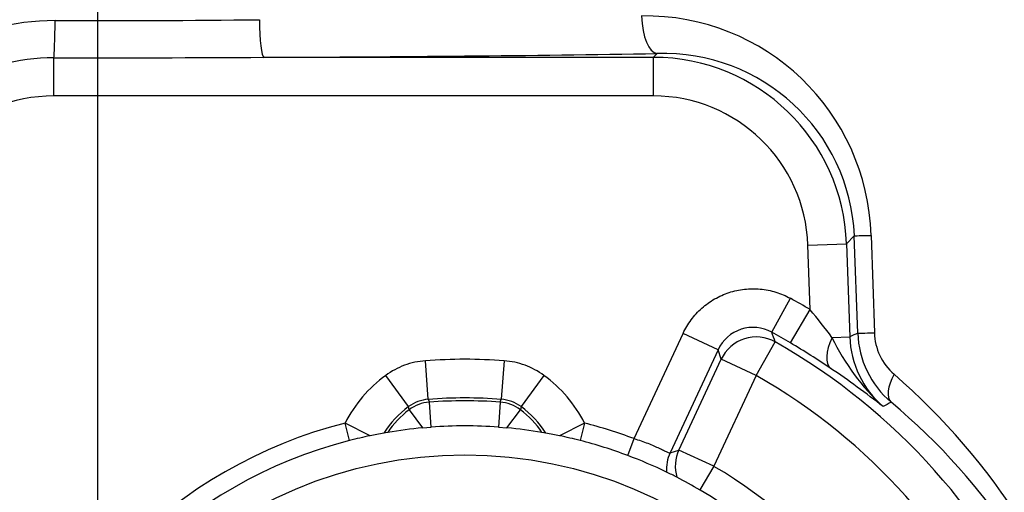
# Model space of a CAD drawing. Units: millimetres. Extents: x 10 to 553, y -118 to 425.
# Drawn here: x 126 to 152, y 343 to 355 of the extents above; entities that cross this region are included whole.
import ezdxf
from ezdxf.enums import TextEntityAlignment as Align
from ezdxf.lldxf.tags import DXFTag

# ---------------------------------------------------------------- set-up
doc = ezdxf.new("R2010")
doc.units = ezdxf.units.MM
for name, color, linetype in [('047916-001-SHELL', 7, 'Continuous'), ('101181', 7, 'Continuous'), ('Default', 7, 'Continuous')]:
    doc.layers.add(name, color=color, linetype=linetype)
doc.styles.add('SEACAD_Solid_Edge_ANSI', font='seans.ttf')
tags = doc.linetypes.add('CENTER2', pattern=[28.575, 19.05, -3.175, 3.175, -3.175]).pattern_tags.tags
tags[10:11] = [DXFTag(74, 4), DXFTag(75, 0), DXFTag(340, '0'), DXFTag(46, 0.0), DXFTag(50, 0.0), DXFTag(44, 0.0), DXFTag(45, 0.0)]
tags[8:9] = [DXFTag(74, 4), DXFTag(75, 0), DXFTag(340, '0'), DXFTag(46, 0.0), DXFTag(50, 0.0), DXFTag(44, 0.0), DXFTag(45, 0.0)]
tags[6:7] = [DXFTag(74, 4), DXFTag(75, 0), DXFTag(340, '0'), DXFTag(46, 0.0), DXFTag(50, 0.0), DXFTag(44, 0.0), DXFTag(45, 0.0)]
tags[4:5] = [DXFTag(74, 4), DXFTag(75, 0), DXFTag(340, '0'), DXFTag(46, 0.0), DXFTag(50, 0.0), DXFTag(44, 0.0), DXFTag(45, 0.0)]
doc.dimstyles.new('mm1_dual', dxfattribs={"dimtxt": 3.96875, "dimasz": 3.96875, "dimexe": 1.984375, "dimexo": 1.984375, "dimgap": 0.992188, "dimtad": 0, "dimtih": 1, "dimtoh": 1, "dimdec": 1, "dimlfac": 2, "dimzin": 0, "dimdsep": 46, "dimtxsty": 'SEACAD_Solid_Edge_ANSI', "dimblk1": '_SE_FILLED', "dimblk2": '_SE_FILLED', "dimsah": 1, "dimcen": 1.984375, "dimadec": 0, "dimazin": 0, "dimtfac": 0.8, "dimtofl": 0, "dimtmove": 1, "dimatfit": 3, "dimfxl": 1, "dimtolj": 1, "dimtzin": 0, "dimarcsym": 0})

# ---------------------------------------------------------------- blocks, each defined once
blk = doc.blocks.new('SEANNOT_GROUP20')
at = {"layer": 'Default', "color": 7, "linetype": 'CENTER2'}
blk.add_line((128.215, 388.097), (128.215, 169.008), dxfattribs=at)
blk = doc.blocks.new('SE')
at = {"layer": '047916-001-SHELL', "color": 7, "linetype": 'Continuous'}
for p, q in [((127.084, 352.893), (127.084, 353.881)), ((132.519, 353.892), (142.595, 353.892)), ((142.595, 353.892), (142.689, 353.989)), ((142.595, 352.893), (142.595, 353.892)), ((142.595, 352.893), (127.084, 352.893)), ((147.791, 349.279), (147.589, 349.069)), ((147.879, 346.76), (147.791, 349.279)), ((148.223, 349.288), (148.309, 346.768)), ((146.59, 349.035), (147.589, 349.069)), ((146.649, 347.366), (146.59, 349.035)), ((147.589, 349.069), (147.673, 346.662)), ((145.655, 346.784), (146.137, 347.659)), ((146.137, 346.507), (146.649, 347.366)), ((142.092, 344.03), (143.361, 346.753)), ((144.267, 346.331), (143.361, 346.753)), ((147.214, 346.646), (147.673, 346.662)), ((145.253, 345.661), (145.746, 346.53)), ((144.267, 346.331), (143.024, 343.664)), ((144.347, 346.083), (144.267, 346.331)), ((136.77, 345.047), (136.695, 346.044)), ((138.734, 346.044), (138.659, 345.047)), ((143.253, 343.736), (144.347, 346.083)), ((145.253, 345.661), (144.347, 346.083)), ((136.257, 344.858), (135.668, 345.666)), ((139.761, 345.666), (139.172, 344.858)), ((145.253, 345.661), (144.158, 343.314)), ((136.77, 345.047), (136.799, 344.974)), ((136.847, 344.327), (136.799, 344.974)), ((138.63, 344.974), (138.582, 344.327)), ((138.63, 344.974), (138.659, 345.047)), ((136.272, 344.776), (136.257, 344.858)), ((136.272, 344.776), (136.624, 344.309)), ((138.805, 344.309), (139.157, 344.776)), ((139.172, 344.858), (139.157, 344.776)), ((134.734, 343.982), (134.618, 344.433)), ((135.263, 344.105), (134.618, 344.433)), ((140.811, 344.433), (140.166, 344.105)), ((140.811, 344.433), (140.696, 343.982)), ((135.719, 344.191), (135.619, 344.174)), ((136.624, 344.309), (136.847, 344.327)), ((138.582, 344.327), (138.805, 344.309)), ((139.81, 344.174), (139.71, 344.191)), ((141.928, 343.594), (142.092, 344.03)), ((143.024, 343.664), (143.253, 343.736)), ((144.158, 343.314), (143.253, 343.736)), ((144.158, 343.314), (143.798, 342.702))]:
    blk.add_line(p, q, dxfattribs=at)
for centre, radius, start, end in [((127.08, 349.152), 5.69, 89.6414, 122.3067), ((128.041, 749.787), 394.946, 269.86562, 270.63234), ((142.383, 349.12), 5.842, 1.639, 90.9312), ((127.062, 348.896), 4.985, 89.753, 121.6488), ((128.038, 1188.437), 834.557, 269.934466, 270.307629), ((142.862, 349.057), 4.935, 2.5731, 92.0101), ((137.715, 332.358), 17.466, 59.235, 61.1701), ((134.611, 337.342), 15.664, 36.4343, 39.7847), ((145.172, 345.911), 0.997, 61.0463, 155.1238), ((102.603, 331.224), 45.777, 19.5333, 19.8703), ((137.715, 332.358), 16.466, 59.235, 61.1701), ((189.088, 260.07), 95.986, 115.42475, 115.56059), ((150.169, 346.748), 2.497, 181.9849, 229.1366), ((150.342, 346.847), 2.465, 182.03, 229.5378), ((149.789, 346.816), 1.481, 181.8306, 229.0155), ((137.715, 332.358), 16.289, 346.5395, 60.4605), ((134.902, 327.651), 21.95, 55.9907, 59.2118), ((152.559, 349.218), 5.933, 205.7026, 227.2846), ((137.715, 332.608), 13.474, 85.6587, 94.3413), ((137.715, 342.858), 3.474, 126.0827, 153.0426), ((137.715, 342.858), 3.474, 26.9574, 53.9173), ((137.715, 332.358), 15.29, 346.5395, 60.4605), ((134.681, 327.247), 22.408, 51.8115, 56.1), ((137.216, 332.348), 17.686, 343.9087, 49.0068), ((136.846, 344.051), 0.999, 94.3295, 126.0946), ((136.873, 343.977), 1, 94.2447, 126.9314), ((137.715, 332.608), 12.474, 85.6587, 94.3413), ((137.715, 332.608), 12.4, 85.7668, 94.2332), ((138.556, 343.977), 1, 53.0686, 85.7553), ((138.583, 344.051), 0.999, 53.9054, 85.6705), ((182.298, 282.347), 71.048, 118.18333, 118.37331), ((138.255, 332.38), 16.387, 343.5718, 50.2095), ((137.715, 342.858), 2.474, 126.0827, 147.8831), ((137.715, 342.858), 2.4, 126.9429, 146.2604), ((137.715, 342.858), 2.4, 33.7396, 53.0571), ((137.715, 342.858), 2.474, 32.1169, 53.9173), ((137.715, 332.358), 12.466, 104.3838, 165.6162), ((137.715, 332.358), 12.466, 69.443, 75.6162), ((137.715, 332.358), 12, 100.0584, 101.7888), ((137.715, 332.358), 12, 95.2146, 99.5728), ((137.715, 332.372), 11.987, 85.8503, 94.1497), ((137.715, 332.358), 12, 80.4272, 84.7854), ((137.715, 332.358), 12, 78.2112, 79.9416), ((137.715, 332.358), 12, 104.3838, 165.6162), ((137.715, 332.358), 12, 101.7888, 104.3838), ((137.715, 332.358), 12, 75.6162, 78.2112), ((137.715, 332.358), 12, 69.443, 75.6162), ((137.715, 332.358), 12, 64.2195, 69.443), ((137.769, 332.467), 11.879, 62.7888, 64.2267), ((137.715, 332.358), 12.71, 14.4919, 59.5366), ((137.715, 332.358), 12, 59.5366, 62.7961), ((137.715, 332.358), 12, 14.4919, 59.5366)]:
    blk.add_arc(centre, radius, start, end, dxfattribs=at)
for centre, major_axis, ratio, start_param, end_param in [((127.084, 354.868), (-0.005, -1), 0.031424, 0.155749, 1.544771), ((132.519, 354.891), (0.004, -1), 0.119263, 4.738069, 6.248028), ((142.689, 354.988), (0.015, -1), 0.400968, 4.732442, 6.24508), ((128.215, 355.143), (36.094, 0), 0.034921, -1.451248, -1.15818), ((142.59, 348.89), (-3.476, -3.599), 0.999294, 2.37423, 3.908955), ((127.089, 348.89), (2.782, -2.881), 0.998824, 2.37423, 3.908955), ((142.59, 348.89), (-2.782, -2.881), 0.998824, 2.37423, 3.908955), ((148.79, 349.314), (-0.999, -0.035), 0.007938, 0.034908, 0.967196), ((145.253, 345.661), (-0.953, -0.305), 0.998678, 3.888036, 5.536742), ((148.877, 346.794), (-0.999, -0.035), 0.007889, 0.034908, 0.965531), ((147.753, 346.664), (-0.559, -0.829), 0.460361, 5.035378, 6.243862), ((149.4, 345.724), (-0.644, -0.765), 0.466503, 5.118672, 6.243719), ((143.93, 343.242), (-0.303, 0.953), 0.998875, 0.82722, 1.341386), ((144.158, 343.314), (-0.297, 0.955), 0.998888, 0.833629, 1.556584)]:
    blk.add_ellipse(centre, major_axis=major_axis, ratio=ratio, start_param=start_param, end_param=end_param, dxfattribs=at)
for points, knots in [([(143.361, 346.753), (143.419, 346.878), (143.489, 346.994), (143.652, 347.212), (143.745, 347.314), (143.949, 347.495), (144.06, 347.574), (144.296, 347.71), (144.423, 347.766), (144.681, 347.851), (144.814, 347.88), (145.087, 347.91), (145.223, 347.911), (145.494, 347.886), (145.63, 347.859), (145.891, 347.779), (146.016, 347.726), (146.137, 347.659)], [0, 0, 0, 0, 0.125, 0.125, 0.25, 0.25, 0.375, 0.375, 0.5, 0.5, 0.625, 0.625, 0.75, 0.75, 0.875, 0.875, 1, 1, 1, 1]), ([(136.695, 346.044), (136.602, 346.037), (136.51, 346.023), (136.33, 345.984), (136.24, 345.958), (135.98, 345.862), (135.819, 345.776), (135.668, 345.666)], [0, 0, 0, 0, 0.25, 0.25, 0.5, 0.5, 1, 1, 1, 1]), ([(139.761, 345.666), (139.686, 345.721), (139.607, 345.77), (139.444, 345.857), (139.359, 345.895), (139.099, 345.991), (138.92, 346.03), (138.734, 346.044)], [0, 0, 0, 0, 0.25, 0.25, 0.5, 0.5, 1, 1, 1, 1]), ([(142.092, 344.03), (142.216, 343.994), (142.338, 343.952), (142.503, 343.888), (142.556, 343.865), (142.655, 343.822), (142.7, 343.802), (142.784, 343.763), (142.822, 343.744), (142.888, 343.713), (142.916, 343.699), (142.964, 343.678), (142.983, 343.671), (143.011, 343.662), (143.02, 343.661), (143.024, 343.664)], [0, 0, 0, 0, 0.25, 0.25, 0.375, 0.375, 0.5, 0.5, 0.625, 0.625, 0.75, 0.75, 0.875, 0.875, 1, 1, 1, 1])]:
    blk.add_open_spline(points, degree=3, knots=knots, dxfattribs=at)
at = {"layer": '101181', "color": 7, "linetype": 'Continuous'}
blk.add_circle((137.715, 332.358), 11.251, dxfattribs=at)
blk = doc.blocks.new('DMBLK155')
at = {"layer": 'Default', "linetype": 'Continuous'}
for points in [[(132.183, 402.99), (128.215, 402.328), (132.183, 401.667)], [(161.746, 402.99), (161.746, 401.667), (165.715, 402.328)]]:
    blk.add_hatch(color=7, dxfattribs=at).paths.add_polyline_path(points)
at = {"layer": 'Default', "color": 7, "linetype": 'Continuous'}
for p, q in [((128.215, 390.081), (128.215, 404.313)), ((165.715, 276.061), (165.715, 404.313)), ((136.577, 402.328), (128.215, 402.328)), ((165.715, 402.328), (157.353, 402.328))]:
    blk.add_line(p, q, dxfattribs=at)
at = {"layer": 'Default', "color": 7, "linetype": 'Continuous', "style": 'SEACAD_Solid_Edge_ANSI'}
for s, height, p in [('75.0', 3.9688, (140.965, 406.694)), ('(', 3.969, (137.966, 401.932)), (')', 3.969, (154.948, 401.932)), ('2.95"', 3.9688, (140.965, 401.932))]:
    blk.add_text(s, height=height, dxfattribs=at).set_placement(p, align=Align.TOP_LEFT)
blk = doc.blocks.new('_SE_FILLED')
at = {"color": 0}
blk.add_line((0, 0), (-1, 0), dxfattribs=at)
blk.add_solid([(0, 0), (-1, -0.1665), (-1, 0.1665), (0, 0)], dxfattribs=at)
blk = doc.blocks.new('DMBLK156')
at = {"layer": 'Default', "linetype": 'Continuous'}
for points in [[(88.956, 402.937), (84.987, 402.275), (88.956, 401.614)], [(124.246, 402.937), (124.246, 401.614), (128.215, 402.275)]]:
    blk.add_hatch(color=7, dxfattribs=at).paths.add_polyline_path(points)
at = {"layer": 'Default', "color": 7, "linetype": 'Continuous'}
for p, q in [((84.987, 251.713), (84.987, 404.26)), ((128.215, 390.081), (128.215, 404.26)), ((96.167, 402.275), (84.987, 402.275)), ((128.215, 402.275), (117.035, 402.275))]:
    blk.add_line(p, q, dxfattribs=at)
at = {"layer": 'Default', "color": 7, "linetype": 'Continuous', "style": 'SEACAD_Solid_Edge_ANSI'}
for s, height, p in [('86.5', 3.9688, (100.555, 406.641)), ('(', 3.969, (97.556, 401.878)), (')', 3.969, (114.63, 401.878)), ('3.40"', 3.9688, (100.555, 401.878))]:
    blk.add_text(s, height=height, dxfattribs=at).set_placement(p, align=Align.TOP_LEFT)

msp = doc.modelspace()

# ---------------------------------------------------------------- block references
at = {"layer": 'Default'}
for name in ['SE', 'SEANNOT_GROUP20']:
    msp.add_blockref(name, (0, 0), dxfattribs=at)

# ---------------------------------------------------------------- dimensions: what is measured, and where the dimension line sits
at = {"layer": 'Default', "color": 7, "linetype": 'Continuous'}
for base, p1, p2, picture, middle in [((84.98683, 402.2752), (128.21453, 388.09667), (84.98683, 249.72865), 'DMBLK156', (106.60068, 402.2752)), ((128.21453, 402.3285), (165.71453, 274.07618), (128.21453, 388.09667), 'DMBLK155', (146.96453, 402.3285))]:
    dim = msp.add_linear_dim(base=base, p1=p1, p2=p2, text='\\A1;<>', dimstyle='mm1_dual', override={"dimpost": '\\X', "dimtmove": 0}, dxfattribs=at)
    dim.commit()
    dim.dimension.update_dxf_attribs({"geometry": picture, "text_midpoint": middle, "dimtype": 160})

doc.saveas('drawing.dxf')
